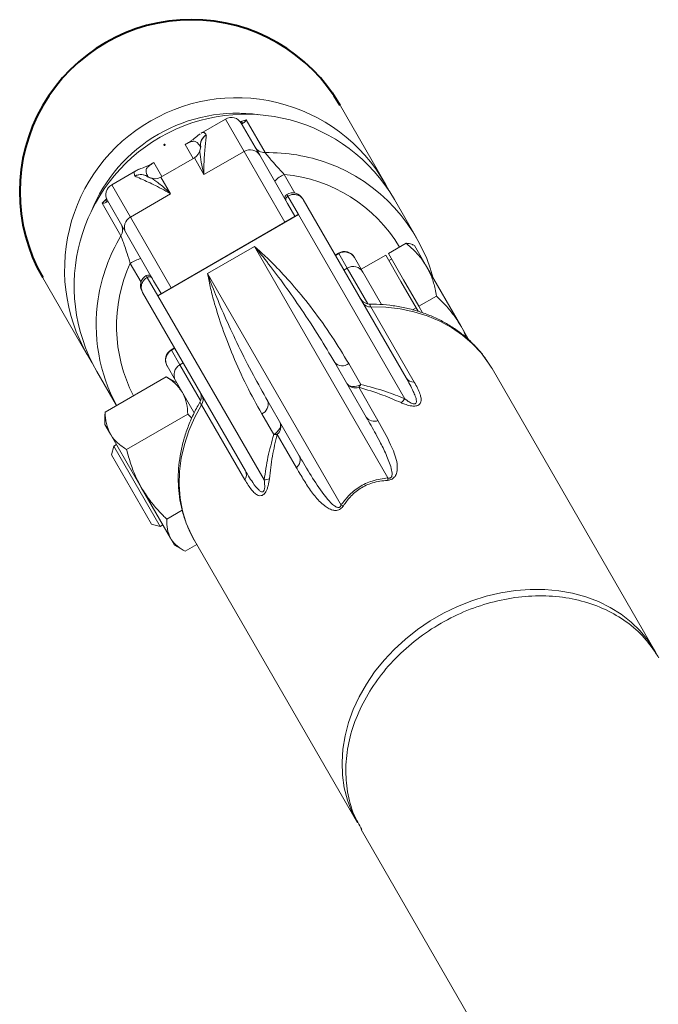
# Model space of a CAD drawing. Units: millimetres. Extents: x 0 to 2673, y 0 to 1893.
# Drawn here: x 681 to 698, y 943 to 969 of the extents above; entities that cross this region are included whole.
import ezdxf

# ---------------------------------------------------------------- set-up
doc = ezdxf.new("R2010")
doc.units = ezdxf.units.MM
doc.header["$PDSIZE"] = -1
doc.layers.add('LE_NORM', color=179, linetype='Continuous', lineweight=40)

msp = doc.modelspace()

# ---------------------------------------------------------------- linework, layer by layer
at = {"color": 7, "linetype": 'Continuous', "lineweight": 15, "ltscale": 45}
for p, q in [((690.628, 964.548), (689.277, 966.888)), ((686.503, 966.202), (685.876, 965.84)), ((686.913, 966.092), (687.391, 965.264)), ((687.041, 966.179), (687.53, 965.333)), ((686.007, 965.794), (686.008, 965.791)), ((685.698, 965.198), (684.831, 964.698)), ((686.987, 965.365), (685.947, 964.765)), ((687.391, 965.264), (688.109, 964.02)), ((684.602, 965.047), (684.58, 965.033)), ((684.585, 965.036), (684.584, 965.035)), ((684.186, 964.864), (683.559, 964.502)), ((684.163, 964.725), (684.16, 964.727)), ((684.564, 964.68), (684.566, 964.68)), ((684.042, 963.665), (685.081, 964.265)), ((688.391, 963.732), (688.117, 964.208)), ((683.798, 963.178), (683.309, 964.025)), ((683.927, 963.264), (683.449, 964.092)), ((688.302, 963.686), (688.109, 964.02)), ((688.501, 964.142), (688.515, 964.117)), ((688.515, 964.117), (691.177, 959.507)), ((688.515, 964.117), (688.515, 964.117)), ((691.446, 963.131), (690.874, 964.121)), ((688.391, 963.732), (684.754, 961.632)), ((688.364, 963.721), (684.777, 961.651)), ((691.141, 958.969), (688.391, 963.732)), ((684.645, 962.02), (683.927, 963.264)), ((686.04, 962.205), (687.252, 962.905)), ((690.708, 956.92), (687.252, 962.905)), ((690.717, 962.723), (691.176, 962.988)), ((691.396, 962.927), (691.36, 962.948)), ((691.708, 962.387), (691.396, 962.927)), ((689.43, 962.734), (689.343, 962.684)), ((689.349, 962.673), (689.436, 962.723)), ((689.653, 962.347), (689.436, 962.723)), ((690.016, 962.318), (690.648, 962.683)), ((690.648, 962.683), (691.041, 962.002)), ((691.111, 962.042), (690.717, 962.723)), ((681.578, 962.443), (682.929, 960.103)), ((689.839, 962.624), (689.844, 962.617)), ((689.844, 962.617), (690.016, 962.318)), ((690.799, 962.582), (690.73, 962.542)), ((692.592, 960.856), (691.708, 962.387)), ((686.04, 962.205), (689.495, 956.22)), ((689.566, 962.297), (689.653, 962.347)), ((690.179, 962.036), (690.016, 962.318)), ((684.479, 962.108), (684.754, 961.632)), ((684.645, 962.02), (684.838, 961.686)), ((690.179, 962.036), (690.542, 961.407)), ((691.041, 962.002), (691.435, 961.32)), ((691.504, 961.36), (691.111, 962.042)), ((684.358, 961.717), (684.344, 961.742)), ((687.02, 957.107), (684.358, 961.717)), ((684.754, 961.632), (687.504, 956.869)), ((691.504, 961.36), (691.962, 961.625)), ((691.603, 961.189), (691.504, 961.36)), ((690.266, 961.343), (691.388, 959.4)), ((691.346, 961.269), (691.435, 961.32)), ((691.435, 961.32), (691.488, 961.229)), ((692.812, 960.475), (692.592, 960.856)), ((685.186, 960.284), (685.099, 960.234)), ((685.192, 960.273), (685.106, 960.223)), ((685.106, 960.223), (685.323, 959.847)), ((685.41, 959.897), (685.323, 959.847)), ((689.329, 959.908), (690.144, 958.496)), ((689.692, 959.878), (690.003, 959.34)), ((683.175, 959.676), (683.685, 958.794)), ((684.994, 959.817), (684.99, 959.824)), ((685.211, 959.44), (684.994, 959.817)), ((693.399, 959.749), (693.375, 959.788)), ((697.614, 952.447), (693.399, 959.749)), ((684.97, 959.536), (683.387, 958.622)), ((685.015, 959.507), (684.97, 959.536)), ((685.248, 959.377), (685.017, 959.51)), ((685.691, 958.608), (685.211, 959.44)), ((689.951, 959.266), (690.449, 958.404)), ((687.007, 956.87), (685.885, 958.814)), ((688.412, 957.496), (687.597, 958.908)), ((683.386, 958.568), (683.386, 958.302)), ((683.39, 958.568), (683.387, 958.622)), ((685.529, 958.567), (683.946, 957.653)), ((685.629, 958.464), (685.529, 958.567)), ((687.751, 958.04), (687.441, 958.578)), ((683.527, 958.057), (683.386, 958.302)), ((684.326, 956.674), (683.527, 958.057)), ((688.34, 957.186), (687.842, 958.048)), ((683.612, 957.74), (683.552, 957.515)), ((683.686, 957.782), (683.612, 957.74)), ((683.612, 957.74), (684.812, 955.661)), ((683.552, 957.515), (684.587, 955.722)), ((685.084, 955.36), (684.326, 956.674)), ((685.385, 956.087), (684.984, 955.855)), ((684.587, 955.722), (684.812, 955.661)), ((684.812, 955.661), (684.886, 955.704)), ((685.186, 955.184), (685.084, 955.36)), ((685.7, 955.304), (689.915, 948.002)), ((685.186, 955.184), (685.416, 955.051)), ((685.761, 955.198), (685.463, 955.025)), ((690.013, 947.832), (795.796, 764.612))]:
    msp.add_line(p, q, dxfattribs=at)
at = {"color": 8, "linetype": 'Continuous', "lineweight": 15, "ltscale": 45}
for p, q in [((686.987, 965.365), (686.503, 966.202)), ((686.872, 966.133), (687.041, 966.179)), ((685.67, 965.182), (685.46, 965.546)), ((685.947, 964.765), (685.698, 965.198)), ((688.043, 963.536), (686.987, 965.365)), ((684.58, 965.034), (684.649, 965.078)), ((684.649, 965.078), (684.859, 964.714)), ((684.831, 964.698), (685.081, 964.265)), ((688.023, 964.77), (688.302, 964.286)), ((683.559, 964.502), (684.042, 963.665)), ((688.118, 964.206), (688.091, 964.252)), ((683.309, 964.025), (683.433, 964.147)), ((684.042, 963.665), (685.098, 961.836)), ((689.436, 962.723), (689.43, 962.734)), ((684.319, 961.986), (684.039, 962.47)), ((684.454, 962.152), (684.481, 962.106)), ((690.188, 961.421), (689.653, 962.347)), ((685.099, 960.234), (685.106, 960.223)), ((685.323, 959.847), (685.858, 958.921))]:
    msp.add_line(p, q, dxfattribs=at)
at = {"color": 7, "linetype": 'Continuous', "lineweight": 15, "ltscale": 45, "flags": 128}
for points in [[(685.859, 965.558), (685.858, 965.523), (685.863, 965.477)], [(684.507, 964.694), (684.47, 964.721), (684.441, 964.737)], [(689.646, 959.359), (689.67, 959.329), (689.703, 959.306), (689.744, 959.29), (689.791, 959.283), (689.842, 959.285), (689.896, 959.296), (689.951, 959.314), (690.003, 959.34)], [(687.751, 958.04), (687.8, 958.073), (687.844, 958.11), (687.879, 958.152), (687.907, 958.196), (687.924, 958.24), (687.931, 958.283), (687.928, 958.323), (687.914, 958.359)], [(697.692, 952.304), (697.614, 952.447), (697.438, 952.716), (697.233, 952.965), (696.999, 953.193), (696.739, 953.396), (696.456, 953.573), (696.151, 953.724), (695.826, 953.847), (695.485, 953.94), (695.13, 954.003), (694.764, 954.036), (694.39, 954.039), (694.011, 954.01), (693.63, 953.952), (693.251, 953.863), (692.875, 953.745), (692.506, 953.598), (692.148, 953.424), (691.802, 953.225), (691.473, 953.001), (691.162, 952.755), (690.871, 952.489), (690.605, 952.205), (690.363, 951.904), (690.149, 951.59), (689.964, 951.265), (689.81, 950.932), (689.687, 950.593), (689.598, 950.251), (689.541, 949.908), (689.519, 949.569), (689.531, 949.234), (689.578, 948.908), (689.657, 948.592), (689.77, 948.289), (689.915, 948.002), (689.915, 948.002)]]:
    msp.add_lwpolyline(points, dxfattribs=at)
at = {"color": 8, "linetype": 'Continuous', "lineweight": 15, "ltscale": 45, "flags": 128}
for points in [[(693.375, 959.788), (693.312, 959.889), (693.116, 960.155), (692.889, 960.398), (692.634, 960.616), (692.353, 960.809), (692.049, 960.974), (691.723, 961.11), (691.379, 961.216), (691.019, 961.29), (690.648, 961.333), (690.266, 961.343)], [(685.885, 958.814), (685.704, 958.478), (685.555, 958.135), (685.439, 957.786), (685.359, 957.436), (685.314, 957.086), (685.304, 956.739), (685.331, 956.4), (685.393, 956.07), (685.49, 955.752), (685.621, 955.449), (685.7, 955.304)]]:
    msp.add_lwpolyline(points, dxfattribs=at)
at = {"color": 7, "linetype": 'Continuous', "lineweight": 15, "ltscale": 2025}
for centre, radius, start, end in [((686.796, 962.323), 4.43, 26.9623, 120.1832), ((687.035, 961.881), 4.445, 30.2736, 209.7264), ((686.799, 962.293), 4.06, 81.9096, 120.0218), ((686.653, 965.942), 0.3, 30, 120), ((686.77, 962.309), 4.429, 119.7959, 213.0586), ((686.796, 962.291), 4.06, 119.9782, 158.0904), ((686.157, 965.534), 0.3, 119.9904, 190.6174), ((685.564, 965.523), 0.0681, 113.727, 121.8386), ((687.524, 965.63), 0.298, 210.0684, 271.2392), ((685.548, 965.458), 0.3, 300, 352.8767), ((687.138, 965.112), 0.295, 30.9873, 120.9544), ((687.637, 960.932), 4.398, 15.2542, 69.8717), ((684.31, 964.467), 0.3, 49.3826, 120.0096), ((684.681, 964.958), 0.3, 247.1466, 300), ((688.314, 964.118), 0.714, 114.0462, 138.4334), ((683.709, 964.242), 0.3, 120, 210), ((688.141, 964.165), 0.1, 120, 210), ((688.241, 963.992), 0.3, 30, 120), ((684.185, 963.407), 0.295, 119.0456, 209.0127), ((683.544, 963.333), 0.298, 328.7608, 29.9316), ((689.58, 962.474), 0.3, 30, 120), ((689.587, 962.466), 0.298, 30.4106, 120.4048), ((684.459, 961.892), 0.714, 101.5666, 125.9538), ((689.804, 962.09), 0.298, 30.4106, 120.4048), ((684.604, 961.892), 0.3, 120, 210), ((684.504, 962.065), 0.1, 30, 120), ((687.56, 960.886), 4.402, 171.3387, 208.356), ((690.249, 961.714), 0.3, 210.0005, 270.1305), ((690.252, 961.576), 0.233, 212.4369, 273.6201), ((685.249, 959.974), 0.3, 120, 210), ((685.253, 959.964), 0.298, 119.5952, 209.5894), ((685.47, 959.588), 0.298, 119.5952, 209.5894), ((689.526, 960.087), 0.267, 222.3234, 308.4681), ((689.857, 959.505), 0.256, 214.6867, 291.5525), ((689.69, 959.506), 0.355, 317.4981, 332.1706), ((691.374, 959.632), 0.233, 212.4369, 273.6201), ((685.573, 959.014), 0.3, 329.635, 29.998), ((685.691, 958.943), 0.233, 326.3799, 27.5631), ((687.343, 958.827), 0.267, 291.5319, 17.6766), ((690.828, 959.168), 0.371, 306.0431, 327.5928), ((687.682, 958.249), 0.256, 308.4475, 25.3133), ((690.355, 958.642), 0.256, 214.6867, 291.5525), ((687.765, 958.395), 0.355, 267.8294, 282.5019), ((688.18, 957.386), 0.256, 308.4475, 25.3133), ((686.813, 956.999), 0.233, 326.3799, 27.5631), ((687.488, 957.239), 0.371, 272.4072, 293.9569), ((690.329, 956.983), 0.384, 341.0689, 350.5633), ((689.63, 956.579), 0.384, 249.4367, 258.9311)]:
    msp.add_arc(centre, radius, start, end, dxfattribs=at)
at = {"color": 8, "linetype": 'Continuous', "lineweight": 15, "ltscale": 2025}
for centre, radius, start, end in [((686.849, 965.841), 0.289, 64.8116, 82.0033), ((686.156, 965.532), 0.298, 119.6436, 174.8464), ((685.565, 965.522), 0.0692, 121.9171, 136.6702), ((687.621, 960.896), 4.437, 69.8321, 91.1669), ((684.617, 964.975), 0.0692, 103.3299, 118.0627), ((684.313, 964.468), 0.298, 64.5863, 120.3394), ((687.652, 960.873), 3.915, 31.0163, 84.5655), ((683.698, 964.022), 0.289, 157.9967, 175.1884), ((687.596, 960.881), 4.438, 148.8343, 171.3543), ((687.6, 960.843), 3.915, 155.436, 207.3163)]:
    msp.add_arc(centre, radius, start, end, dxfattribs=at)
at = {"color": 8, "linetype": 'Continuous', "lineweight": 15, "ltscale": 45}
for points, knots in [([(686.873, 966.133), (686.913, 966.143), (686.97, 966.157), (687.024, 966.174), (687.041, 966.179), (687.041, 966.179)], [0, 0, 0, 0, 0.697413, 0.991972, 1, 1, 1, 1]), ([(685.893, 965.846), (685.912, 965.852), (685.954, 965.863), (685.989, 965.818), (686.007, 965.794)], [0, 0, 0, 0, 0.4615445, 1, 1, 1, 1]), ([(685.46, 965.546), (685.471, 965.552), (685.503, 965.57), (685.532, 965.584), (685.551, 965.594)], [0, 0, 0, 0, 0.329848, 1, 1, 1, 1]), ([(685.46, 965.546), (685.46, 965.546), (685.477, 965.554), (685.494, 965.563), (685.51, 965.571)], [0, 0, 0, 0, 0.028556, 1, 1, 1, 1]), ([(685.947, 964.765), (685.947, 964.766), (685.946, 964.77), (685.932, 964.823), (685.888, 965.002), (685.847, 965.238), (685.837, 965.391), (685.845, 965.418), (685.846, 965.42)], [0, 0, 0, 0, 0.002824, 0.011312, 0.163368, 0.57235, 0.981324, 1, 1, 1, 1]), ([(684.602, 965.047), (684.617, 965.057), (684.633, 965.066), (684.648, 965.078), (684.649, 965.078)], [0, 0, 0, 0, 0.971383, 1, 1, 1, 1]), ([(684.16, 964.727), (684.151, 964.756), (684.134, 964.811), (684.143, 964.843), (684.183, 964.861), (684.187, 964.863)], [0, 0, 0, 0, 0.490167, 0.94982, 1, 1, 1, 1]), ([(684.566, 964.68), (684.567, 964.68), (684.595, 964.674), (684.722, 964.589), (684.905, 964.436), (685.038, 964.308), (685.078, 964.268), (685.081, 964.266), (685.081, 964.265)], [0, 0, 0, 0, 0.015622, 0.424532, 0.836124, 0.988653, 0.997167, 1, 1, 1, 1]), ([(683.309, 964.025), (683.31, 964.025), (683.352, 964.064), (683.394, 964.105), (683.436, 964.145)], [0, 0, 0, 0, 0.00555, 1, 1, 1, 1]), ([(690.25, 961.413), (690.249, 961.413), (690.237, 961.419), (690.239, 961.405), (690.246, 961.38), (690.258, 961.358), (690.266, 961.343)], [0, 0, 0, 0, 0.029662, 0.496305, 0.671077, 1, 1, 1, 1]), ([(685.885, 958.814), (685.874, 958.831), (685.861, 958.853), (685.843, 958.871), (685.838, 958.866), (685.833, 958.862)], [0, 0, 0, 0, 0.43061, 0.519668, 1, 1, 1, 1])]:
    msp.add_open_spline(points, degree=3, knots=knots, dxfattribs=at)
at = {"color": 7, "linetype": 'Continuous', "lineweight": 15, "ltscale": 45}
for points, knots in [([(686.972, 966.103), (686.953, 966.092), (686.925, 966.075), (686.931, 966.062), (686.933, 966.057)], [0, 0, 0, 0, 0.6605813, 1, 1, 1, 1]), ([(687.041, 966.179), (687.041, 966.179), (687.038, 966.174), (687.017, 966.14), (686.993, 966.12), (686.972, 966.103)], [0, 0, 0, 0, 0.002451, 0.149644, 1, 1, 1, 1]), ([(685.537, 965.585), (685.544, 965.589), (685.571, 965.606), (685.618, 965.638), (685.667, 965.674), (685.72, 965.715), (685.778, 965.763), (685.823, 965.802), (685.842, 965.814), (685.848, 965.819)], [0, 0, 0, 0, 0.020122, 0.078188, 0.182586, 0.287587, 0.495432, 0.82001, 1, 1, 1, 1]), ([(685.877, 965.839), (685.881, 965.842), (685.888, 965.847), (685.891, 965.846), (685.893, 965.846)], [0, 0, 0, 0, 0.559546, 1, 1, 1, 1]), ([(686.008, 965.791), (686.004, 965.742), (685.996, 965.656), (685.975, 965.47), (685.951, 965.201), (685.943, 964.951), (685.947, 964.766), (685.947, 964.765)], [0, 0, 0, 0, 0.241078, 0.429807, 0.618543, 0.997783, 1, 1, 1, 1]), ([(685.514, 965.569), (685.497, 965.561), (685.479, 965.552), (685.46, 965.546), (685.46, 965.546)], [0, 0, 0, 0, 0.9819672, 1, 1, 1, 1]), ([(685.533, 965.583), (685.529, 965.581), (685.521, 965.576), (685.513, 965.572), (685.51, 965.571)], [0, 0, 0, 0, 0.60089, 1, 1, 1, 1]), ([(685.862, 965.479), (685.842, 965.509), (685.802, 965.568), (685.75, 965.614), (685.699, 965.629), (685.655, 965.626), (685.611, 965.614), (685.574, 965.599), (685.534, 965.58), (685.518, 965.571), (685.514, 965.569)], [0, 0, 0, 0, 0.288693, 0.558667, 0.731934, 0.842347, 0.911999, 0.97894, 0.995173, 1, 1, 1, 1]), ([(685.861, 965.536), (685.861, 965.531), (685.861, 965.517), (685.858, 965.477), (685.853, 965.436), (685.852, 965.42)], [0, 0, 0, 0, 0.266869, 0.715581, 1, 1, 1, 1]), ([(687.53, 965.333), (687.531, 965.331), (687.536, 965.323), (687.555, 965.299), (687.597, 965.248), (687.636, 965.201), (687.715, 965.109), (687.833, 964.974), (687.953, 964.845), (688.023, 964.77)], [0, 0, 0, 0, 0.049263, 0.193839, 0.229824, 0.414159, 0.447469, 0.67743, 1, 1, 1, 1]), ([(684.584, 965.035), (684.576, 965.031), (684.556, 965.02), (684.525, 965.005), (684.483, 964.986), (684.445, 964.97), (684.393, 964.949), (684.339, 964.93), (684.274, 964.905), (684.226, 964.889), (684.192, 964.867), (684.189, 964.865)], [0, 0, 0, 0, 0.017726, 0.050962, 0.102376, 0.183235, 0.283458, 0.446834, 0.676397, 0.973599, 1, 1, 1, 1]), ([(684.601, 965.042), (684.598, 965.04), (684.582, 965.03), (684.545, 965.005), (684.514, 964.981), (684.482, 964.949), (684.458, 964.912), (684.445, 964.861), (684.459, 964.792), (684.49, 964.728), (684.506, 964.695)], [0, 0, 0, 0, 0.004827, 0.02106, 0.088001, 0.157653, 0.268066, 0.441333, 0.711307, 1, 1, 1, 1]), ([(684.649, 965.078), (684.648, 965.078), (684.634, 965.064), (684.618, 965.053), (684.601, 965.042)], [0, 0, 0, 0, 0.018033, 1, 1, 1, 1]), ([(685.081, 964.265), (685.081, 964.265), (684.924, 964.361), (684.703, 964.479), (684.458, 964.593), (684.285, 964.668), (684.207, 964.705), (684.163, 964.725)], [0, 0, 0, 0, 0.0022171, 0.379687, 0.5693082, 0.7589219, 1, 1, 1, 1]), ([(684.563, 964.675), (684.541, 964.685), (684.497, 964.704), (684.463, 964.721), (684.457, 964.724), (684.456, 964.725)], [0, 0, 0, 0, 0.455218, 0.902298, 1, 1, 1, 1]), ([(688.076, 964.078), (688.076, 964.079), (688.07, 964.09), (688.063, 964.113), (688.066, 964.15), (688.081, 964.177), (688.099, 964.196), (688.11, 964.203), (688.117, 964.208)], [0, 0, 0, 0, 0.0207997, 0.2763886, 0.5327161, 0.7659571, 0.8543002, 1, 1, 1, 1]), ([(688.117, 964.208), (688.144, 964.221), (688.2, 964.247), (688.29, 964.255), (688.378, 964.237), (688.46, 964.193), (688.496, 964.143), (688.515, 964.117)], [0, 0, 0, 0, 0.180755, 0.361166, 0.550529, 0.762889, 1, 1, 1, 1]), ([(683.41, 964.047), (683.397, 964.04), (683.369, 964.027), (683.331, 964.025), (683.31, 964.025), (683.309, 964.025)], [0, 0, 0, 0, 0.478545, 0.996168, 1, 1, 1, 1]), ([(683.469, 964.057), (683.467, 964.061), (683.458, 964.074), (683.429, 964.057), (683.41, 964.047)], [0, 0, 0, 0, 0.339419, 1, 1, 1, 1]), ([(688.391, 963.732), (688.391, 963.732), (688.381, 963.73), (688.372, 963.725), (688.364, 963.721)], [0, 0, 0, 0, 0.015236, 1, 1, 1, 1]), ([(684.039, 962.47), (684.013, 962.555), (683.967, 962.705), (683.901, 962.903), (683.851, 963.045), (683.813, 963.146), (683.803, 963.167), (683.798, 963.178)], [0, 0, 0, 0, 0.2793332, 0.4927827, 0.6738913, 0.8393515, 1, 1, 1, 1]), ([(687.252, 962.905), (687.253, 962.904), (687.365, 962.772), (687.611, 962.47), (688.023, 961.923), (688.469, 961.286), (688.904, 960.624), (689.197, 960.13), (689.329, 959.908)], [0, 0, 0, 0, 0.001796, 0.218087, 0.436002, 0.635414, 0.836129, 1, 1, 1, 1]), ([(687.252, 962.905), (687.253, 962.904), (687.261, 962.898), (687.353, 962.82), (687.539, 962.654), (687.871, 962.326), (688.278, 961.881), (688.759, 961.287), (689.239, 960.626), (689.548, 960.116), (689.692, 959.878)], [0, 0, 0, 0, 0.001867, 0.012571, 0.144887, 0.277201, 0.463644, 0.650458, 0.836846, 1, 1, 1, 1]), ([(691.176, 962.988), (691.253, 962.921), (691.41, 962.786), (691.586, 962.583), (691.674, 962.442), (691.708, 962.387)], [0, 0, 0, 0, 0.376182, 0.755819, 1, 1, 1, 1]), ([(691.356, 962.941), (691.345, 962.95), (691.306, 962.979), (691.229, 962.984), (691.176, 962.988)], [0, 0, 0, 0, 0.302965, 1, 1, 1, 1]), ([(691.708, 962.387), (691.755, 962.296), (691.849, 962.112), (691.922, 961.851), (691.952, 961.686), (691.962, 961.625)], [0, 0, 0, 0, 0.383871, 0.773341, 1, 1, 1, 1]), ([(684.479, 962.108), (684.488, 962.112), (684.507, 962.121), (684.537, 962.123), (684.566, 962.118), (684.594, 962.103), (684.606, 962.087), (684.612, 962.078)], [0, 0, 0, 0, 0.1810721, 0.3617963, 0.5515801, 0.7644229, 1, 1, 1, 1]), ([(686.04, 962.205), (686.04, 962.204), (686.099, 962.041), (686.237, 961.677), (686.505, 961.046), (686.833, 960.342), (687.189, 959.633), (687.471, 959.133), (687.597, 958.908)], [0, 0, 0, 0, 0.001796, 0.218087, 0.436002, 0.635414, 0.836129, 1, 1, 1, 1]), ([(687.441, 958.578), (687.307, 958.822), (687.02, 959.345), (686.688, 960.091), (686.413, 960.805), (686.232, 961.379), (686.114, 961.831), (686.063, 962.075), (686.042, 962.194), (686.04, 962.204), (686.04, 962.205)], [0, 0, 0, 0, 0.163154, 0.349542, 0.536356, 0.722799, 0.855113, 0.987429, 0.998133, 1, 1, 1, 1]), ([(684.358, 961.717), (684.343, 961.756), (684.313, 961.828), (684.334, 961.945), (684.39, 962.044), (684.451, 962.087), (684.479, 962.108)], [0, 0, 0, 0, 0.303424, 0.56287, 0.792629, 1, 1, 1, 1]), ([(684.777, 961.65), (684.769, 961.645), (684.761, 961.64), (684.754, 961.632), (684.754, 961.632)], [0, 0, 0, 0, 0.984764, 1, 1, 1, 1]), ([(691.962, 961.625), (692.081, 961.509), (692.32, 961.276), (692.501, 960.997), (692.592, 960.856)], [0, 0, 0, 0, 0.495458, 1, 1, 1, 1]), ([(693.372, 959.789), (693.33, 959.858), (693.234, 960.015), (693.053, 960.24), (692.835, 960.466), (692.594, 960.67), (692.331, 960.852), (692.049, 961.011), (691.748, 961.145), (691.432, 961.253), (691.102, 961.335), (690.76, 961.388), (690.475, 961.413), (690.303, 961.412), (690.25, 961.412)], [0, 0, 0, 0, 0.068135, 0.156341, 0.244587, 0.332973, 0.421586, 0.510485, 0.599703, 0.689245, 0.779094, 0.869216, 0.959568, 1, 1, 1, 1]), ([(692.592, 960.856), (692.604, 960.835), (692.662, 960.734), (692.705, 960.626), (692.74, 960.539)], [0, 0, 0, 0, 0.200044, 1, 1, 1, 1]), ([(684.97, 959.536), (685.054, 959.48), (685.225, 959.366), (685.334, 959.211), (685.389, 959.132)], [0, 0, 0, 0, 0.495458, 1, 1, 1, 1]), ([(690.003, 959.34), (690.222, 959.282), (690.608, 959.18), (690.98, 959.033), (691.141, 958.969)], [0, 0, 0, 0, 0.565589, 1, 1, 1, 1]), ([(691.388, 959.4), (691.445, 959.297), (691.522, 959.156), (691.569, 958.977), (691.568, 958.886), (691.529, 958.825), (691.487, 958.796), (691.43, 958.781), (691.361, 958.778), (691.26, 958.791), (691.151, 958.823), (691.078, 958.854), (691.046, 958.868)], [0, 0, 0, 0, 0.35245, 0.481096, 0.619312, 0.6689, 0.718011, 0.753451, 0.788688, 0.839734, 0.929844, 1, 1, 1, 1]), ([(691.177, 959.507), (691.242, 959.392), (691.331, 959.236), (691.416, 959.035), (691.446, 958.938), (691.443, 958.875), (691.433, 958.853), (691.42, 958.841), (691.41, 958.836), (691.394, 958.834), (691.378, 958.834), (691.347, 958.84), (691.287, 958.865), (691.215, 958.911), (691.164, 958.951), (691.141, 958.969)], [0, 0, 0, 0, 0.395224, 0.53413, 0.674141, 0.718374, 0.749205, 0.755409, 0.769938, 0.777911, 0.792594, 0.801396, 0.842423, 0.928127, 1, 1, 1, 1]), ([(685.389, 959.132), (685.395, 959.121), (685.444, 959.033), (685.509, 958.851), (685.522, 958.663), (685.529, 958.567)], [0, 0, 0, 0, 0.070107, 0.530793, 1, 1, 1, 1]), ([(691.046, 958.868), (690.891, 958.935), (690.533, 959.091), (690.161, 959.203), (689.951, 959.266)], [0, 0, 0, 0, 0.43531, 1, 1, 1, 1]), ([(685.832, 958.862), (685.82, 958.841), (685.747, 958.716), (685.631, 958.482), (685.499, 958.158), (685.398, 957.829), (685.326, 957.497), (685.286, 957.166), (685.276, 956.838), (685.298, 956.514), (685.35, 956.199), (685.432, 955.893), (685.545, 955.601), (685.644, 955.39), (685.714, 955.283), (685.727, 955.263)], [0, 0, 0, 0, 0.018559, 0.107069, 0.195548, 0.283883, 0.372019, 0.459901, 0.547479, 0.634717, 0.721603, 0.808149, 0.894399, 0.980421, 1, 1, 1, 1]), ([(683.387, 958.622), (683.393, 958.521), (683.406, 958.317), (683.487, 958.144), (683.527, 958.057)], [0, 0, 0, 0, 0.495458, 1, 1, 1, 1]), ([(690.708, 956.92), (690.716, 956.918), (690.73, 956.915), (690.749, 956.916), (690.764, 956.919), (690.777, 956.926), (690.793, 956.94), (690.815, 956.983), (690.814, 957.045), (690.797, 957.16), (690.752, 957.304), (690.657, 957.539), (690.534, 957.79), (690.354, 958.13), (690.227, 958.351), (690.144, 958.496)], [0, 0, 0, 0, 0.0108774, 0.0172131, 0.0218222, 0.027217, 0.0336158, 0.0476474, 0.0945159, 0.1348974, 0.2410458, 0.347798, 0.5626525, 0.7125276, 1, 1, 1, 1]), ([(690.449, 958.404), (690.564, 958.197), (690.717, 957.921), (690.872, 957.566), (690.942, 957.346), (690.954, 957.165), (690.927, 957.028), (690.894, 956.956), (690.837, 956.903), (690.803, 956.885), (690.77, 956.871), (690.736, 956.862), (690.706, 956.859), (690.692, 956.858)], [0, 0, 0, 0, 0.413517, 0.55288, 0.69218, 0.830282, 0.872656, 0.926893, 0.946945, 0.96522, 0.966905, 0.984754, 1, 1, 1, 1]), ([(683.527, 958.057), (683.534, 958.046), (683.585, 957.96), (683.71, 957.813), (683.867, 957.707), (683.946, 957.653)], [0, 0, 0, 0, 0.070107, 0.530793, 1, 1, 1, 1]), ([(687.842, 958.048), (687.797, 957.86), (687.707, 957.482), (687.662, 957.094), (687.639, 956.9)], [0, 0, 0, 0, 0.4986951, 1, 1, 1, 1]), ([(687.504, 956.869), (687.533, 957.066), (687.592, 957.462), (687.698, 957.847), (687.751, 958.04)], [0, 0, 0, 0, 0.498898, 1, 1, 1, 1]), ([(684.326, 956.674), (684.281, 956.757), (684.175, 956.952), (684.047, 957.28), (683.98, 957.528), (683.946, 957.653)], [0, 0, 0, 0, 0.268407, 0.632373, 1, 1, 1, 1]), ([(689.495, 956.22), (689.492, 956.209), (689.487, 956.194), (689.473, 956.175), (689.46, 956.166), (689.447, 956.16), (689.424, 956.155), (689.38, 956.164), (689.273, 956.228), (689.064, 956.456), (688.792, 956.854), (688.562, 957.237), (688.439, 957.45), (688.412, 957.496)], [0, 0, 0, 0, 0.013912, 0.019685, 0.025665, 0.030737, 0.036681, 0.055758, 0.097054, 0.241184, 0.574307, 0.908738, 1, 1, 1, 1]), ([(687.02, 957.107), (687.047, 957.061), (687.108, 956.956), (687.221, 956.781), (687.326, 956.635), (687.419, 956.564), (687.456, 956.557), (687.476, 956.564), (687.487, 956.572), (687.496, 956.585), (687.503, 956.599), (687.511, 956.621), (687.518, 956.662), (687.52, 956.751), (687.511, 956.82), (687.504, 956.869)], [0, 0, 0, 0, 0.160378, 0.360189, 0.629669, 0.709142, 0.747413, 0.758221, 0.77111, 0.780903, 0.794093, 0.801612, 0.82927, 0.879879, 1, 1, 1, 1]), ([(689.557, 956.202), (689.546, 956.187), (689.535, 956.171), (689.509, 956.144), (689.48, 956.119), (689.428, 956.093), (689.358, 956.077), (689.263, 956.089), (689.159, 956.133), (688.998, 956.251), (688.804, 956.449), (688.6, 956.745), (688.451, 956.996), (688.364, 957.143), (688.34, 957.186)], [0, 0, 0, 0, 0.019948, 0.02083, 0.039856, 0.057767, 0.083373, 0.130093, 0.203018, 0.276273, 0.488323, 0.701203, 0.914133, 1, 1, 1, 1]), ([(687.639, 956.9), (687.631, 956.841), (687.62, 956.755), (687.583, 956.637), (687.549, 956.565), (687.511, 956.512), (687.469, 956.476), (687.412, 956.456), (687.338, 956.469), (687.258, 956.523), (687.14, 956.652), (687.063, 956.779), (687.007, 956.87)], [0, 0, 0, 0, 0.119323, 0.175518, 0.221436, 0.257165, 0.29327, 0.341816, 0.426217, 0.55256, 0.679472, 1, 1, 1, 1]), ([(689.495, 956.22), (689.554, 956.299), (689.683, 956.472), (689.954, 956.698), (690.248, 956.834), (690.503, 956.898), (690.639, 956.912), (690.708, 956.92)], [0, 0, 0, 0, 0.209414, 0.458101, 0.706902, 0.853335, 1, 1, 1, 1]), ([(690.692, 956.858), (690.629, 956.853), (690.5, 956.843), (690.259, 956.787), (689.98, 956.66), (689.727, 956.443), (689.61, 956.278), (689.557, 956.202)], [0, 0, 0, 0, 0.145791, 0.294654, 0.541523, 0.788982, 1, 1, 1, 1]), ([(684.984, 955.855), (684.92, 955.919), (684.764, 956.074), (684.535, 956.341), (684.396, 956.562), (684.326, 956.674)], [0, 0, 0, 0, 0.257243, 0.62638, 1, 1, 1, 1]), ([(684.984, 955.855), (684.984, 955.765), (684.984, 955.584), (685.051, 955.435), (685.084, 955.36)], [0, 0, 0, 0, 0.495458, 1, 1, 1, 1]), ([(685.084, 955.36), (685.09, 955.35), (685.134, 955.276), (685.246, 955.154), (685.39, 955.068), (685.463, 955.025)], [0, 0, 0, 0, 0.0701071, 0.5307932, 1, 1, 1, 1]), ([(690.03, 947.829), (689.959, 947.953), (689.786, 948.255), (689.647, 948.795), (689.597, 949.422), (689.672, 950.064), (689.866, 950.71), (690.172, 951.332), (690.586, 951.924), (691.089, 952.457), (691.675, 952.927), (692.318, 953.312), (693.011, 953.606), (693.721, 953.798), (694.442, 953.885), (695.141, 953.863), (695.809, 953.732), (696.416, 953.499), (696.954, 953.164), (697.401, 952.756), (697.614, 952.425), (697.716, 952.266)], [0, 0, 0, 0, 0.038092, 0.092446, 0.145268, 0.199622, 0.252443, 0.306797, 0.359618, 0.413971, 0.466791, 0.521143, 0.573963, 0.628315, 0.681135, 0.735486, 0.788307, 0.842659, 0.89548, 0.949833, 1, 1, 1, 1])]:
    msp.add_open_spline(points, degree=3, knots=knots, dxfattribs=at)
at = {"layer": 'LE_NORM', "ltscale": 45}
msp.add_arc((685.624, 964.325), 4.445, 30, 210, dxfattribs=at)
msp.add_point((684.929, 965.53), dxfattribs=at)

doc.saveas('drawing.dxf')
